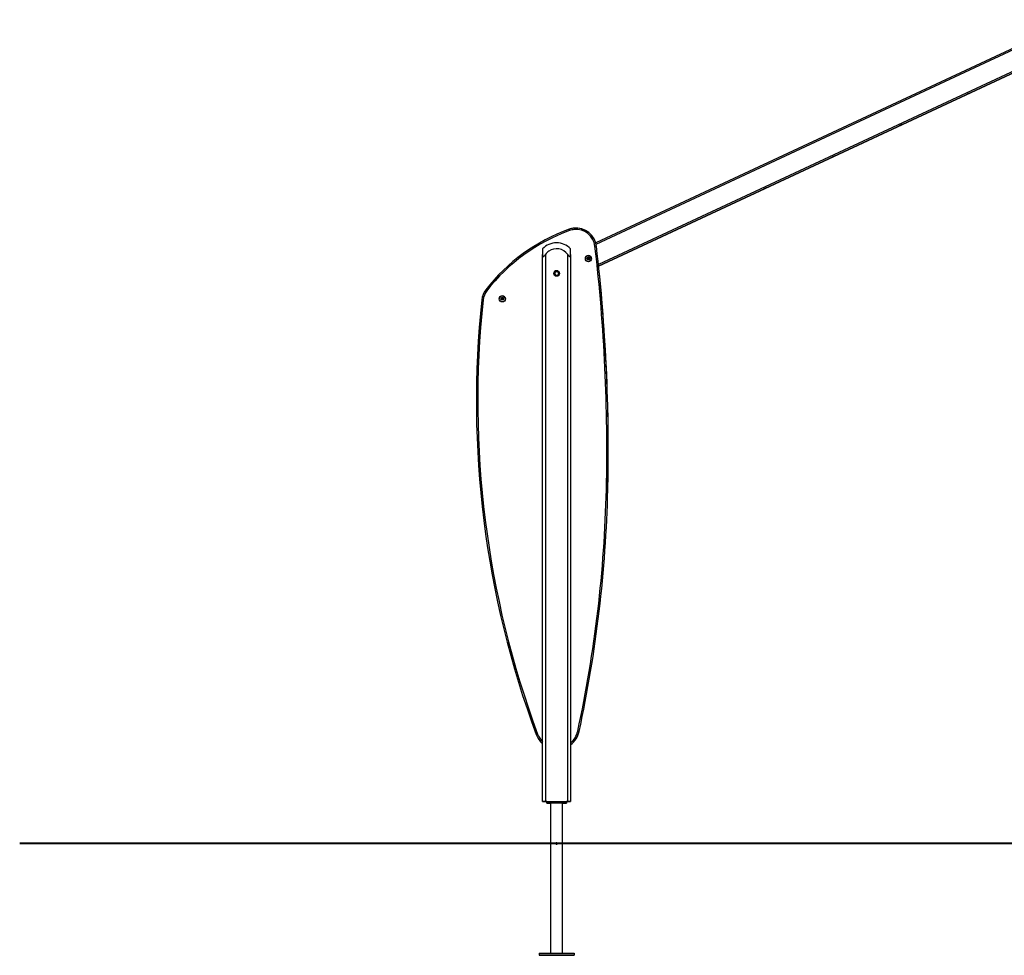
# Model space of a CAD drawing. Units: inches. Extents: x 221 to 373, y 102 to 318.
# Drawn here: x 221 to 256, y 263 to 296 of the extents above; entities that cross this region are included whole.
import ezdxf

# ---------------------------------------------------------------- set-up
doc = ezdxf.new("R2010")
doc.units = ezdxf.units.IN
doc.header["$MEASUREMENT"] = 0
doc.layers.add('Ebene 1', color=7, linetype='Continuous')

# ---------------------------------------------------------------- blocks, each defined once
blk = doc.blocks.new('block 2')
at = {"layer": 'Ebene 1', "color": 179, "lineweight": 25, "true_color": 0x1a171b}
for points in [[(258.446, 296.141), (241.321, 288.155)], [(241.333, 288.105), (258.446, 296.085)], [(258.447, 295.313), (241.419, 287.373)], [(241.425, 287.32), (258.446, 295.258)], [(258.446, 295.258), (241.425, 287.32)], [(254.664, 293.494), (254.617, 293.472), (254.712, 293.516), (254.664, 293.494), (254.664, 293.494)], [(252.235, 292.362), (252.188, 292.34), (252.282, 292.384), (252.235, 292.362), (252.235, 292.362)], [(249.806, 291.229), (249.759, 291.207), (249.853, 291.251), (249.806, 291.229), (249.806, 291.229)], [(247.378, 290.096), (247.33, 290.074), (247.425, 290.118), (247.378, 290.096), (247.378, 290.096)], [(244.949, 288.964), (244.902, 288.942), (244.996, 288.986), (244.949, 288.964), (244.949, 288.964)], [(240.37, 288.638), (240.375, 288.624), (240.387, 288.591)], [(241.345, 288.035), (241.33, 288.034), (241.295, 288.029)], [(239.419, 287.942), (239.419, 287.887), (239.419, 287.735)], [(239.419, 268.152), (239.419, 287.735)], [(239.419, 287.735), (239.421, 287.714), (239.425, 287.693), (239.429, 287.684), (239.434, 287.676), (239.441, 287.67), (239.449, 287.668), (239.459, 287.67), (239.469, 287.676), (239.478, 287.684), (239.487, 287.693), (239.504, 287.713), (239.52, 287.735)], [(239.52, 287.735), (239.52, 268.152)], [(240.32, 268.152), (240.32, 287.735)], [(240.32, 287.735), (240.336, 287.714), (240.352, 287.693), (240.361, 287.684), (240.37, 287.676), (240.381, 287.67), (240.39, 287.668), (240.399, 287.67), (240.406, 287.676), (240.411, 287.684), (240.414, 287.693), (240.418, 287.713), (240.42, 287.735)], [(240.42, 287.735), (240.42, 287.887), (240.42, 287.942)], [(240.42, 287.735), (240.42, 268.152)], [(242.52, 287.831), (242.473, 287.809), (242.567, 287.853), (242.52, 287.831), (242.52, 287.831)], [(237.386, 286.472), (237.398, 286.463), (237.426, 286.441)], [(237.243, 286.117), (237.258, 286.115), (237.292, 286.112)], [(241.703, 279.328), (241.739, 279.327), (241.753, 279.326)], [(239.241, 270.568), (239.208, 270.555), (239.194, 270.55)], [(240.677, 270.671), (240.711, 270.663), (240.726, 270.66)], [(239.419, 268.152), (239.449, 268.152), (239.52, 268.152)], [(239.52, 268.152), (239.449, 268.152), (239.419, 268.152)], [(239.419, 268.152), (239.449, 268.152), (239.52, 268.152)], [(239.52, 268.152), (239.449, 268.152), (239.419, 268.152)], [(239.57, 268.152), (239.52, 268.152)], [(239.52, 268.152), (240.32, 268.152)], [(239.57, 268.152), (239.52, 268.152)], [(239.57, 268.102), (239.57, 268.152)], [(240.27, 268.102), (239.57, 268.102)], [(239.708, 268.102), (239.57, 268.102)], [(239.57, 268.102), (239.708, 268.102)], [(239.708, 268.102), (239.708, 262.732)], [(239.89, 268.152), (239.92, 268.152), (239.95, 268.152)], [(240.27, 268.102), (240.132, 268.102)], [(240.132, 268.102), (240.27, 268.102)], [(240.132, 262.732), (240.132, 268.102)], [(240.27, 268.152), (240.27, 268.102)], [(240.32, 268.152), (240.27, 268.152)], [(240.32, 268.152), (240.27, 268.152)], [(240.42, 268.152), (240.39, 268.152), (240.32, 268.152)], [(240.32, 268.152), (240.39, 268.152), (240.42, 268.152)], [(240.32, 268.152), (240.39, 268.152), (240.42, 268.152)], [(240.42, 268.152), (240.39, 268.152), (240.32, 268.152)], [(239.943, 266.66), (239.939, 266.667), (239.936, 266.67), (239.933, 266.673), (239.929, 266.675), (239.925, 266.676), (239.921, 266.677), (239.917, 266.677), (239.913, 266.676), (239.909, 266.674), (239.905, 266.672), (239.902, 266.67), (239.899, 266.666), (239.897, 266.662), (239.896, 266.659), (239.895, 266.655), (239.895, 266.651), (239.895, 266.646), (239.897, 266.642), (239.899, 266.639), (239.901, 266.635), (239.904, 266.632), (239.907, 266.63), (239.911, 266.628), (239.916, 266.627), (239.92, 266.627), (239.924, 266.627), (239.928, 266.628), (239.932, 266.63), (239.935, 266.632), (239.938, 266.635), (239.941, 266.639), (239.943, 266.642), (239.944, 266.646), (239.945, 266.649), (239.945, 266.652)], [(239.295, 262.732), (239.295, 262.652)], [(239.295, 262.732), (240.545, 262.732)], [(240.545, 262.652), (239.295, 262.652)], [(239.295, 262.652), (240.545, 262.652)], [(240.545, 262.652), (239.295, 262.652)], [(239.53, 262.652), (239.455, 262.652), (239.38, 262.652)], [(239.38, 262.652), (239.455, 262.652), (239.53, 262.652)], [(239.845, 262.652), (239.995, 262.652)], [(239.995, 262.652), (239.845, 262.652)], [(239.995, 262.652), (239.845, 262.652)], [(239.845, 262.652), (239.995, 262.652)], [(239.845, 262.652), (239.995, 262.652)], [(239.995, 262.652), (239.845, 262.652)], [(239.92, 262.652), (239.972, 262.652), (239.868, 262.652), (239.92, 262.652), (239.92, 262.652)], [(240.46, 262.652), (240.385, 262.652), (240.31, 262.652)], [(240.31, 262.652), (240.385, 262.652), (240.46, 262.652)], [(240.545, 262.732), (240.545, 262.652)]]:
    blk.add_lwpolyline(points, dxfattribs=at)
at = {"layer": 'Ebene 1', "color": 179, "lineweight": 40, "true_color": 0x1a171b}
for points in [[(234.388, 266.652), (232.47, 266.652), (230.634, 266.652), (228.9, 266.652), (227.29, 266.652), (225.821, 266.652), (224.511, 266.652), (223.376, 266.652), (222.428, 266.652), (221.68, 266.652), (221.139, 266.652), (220.812, 266.652), (220.702, 266.652)], [(251.794, 266.652), (234.388, 266.652)], [(254.442, 266.652), (253.506, 266.652), (252.764, 266.652), (252.227, 266.652), (251.903, 266.652), (251.794, 266.652)], [(258.584, 266.652), (257.363, 266.652), (256.335, 266.652), (255.517, 266.652), (254.923, 266.652), (254.563, 266.652), (254.442, 266.652)]]:
    blk.add_lwpolyline(points, dxfattribs=at)
at = {"layer": 'Ebene 1', "color": 179, "lineweight": 25, "true_color": 0x1a171b}
for points in [[(241.32, 288.155), (241.203, 288.556), (240.764, 288.78), (240.37, 288.638)], [(240.37, 288.638), (239.191, 288.213), (238.155, 287.462), (237.386, 286.472)], [(240.37, 288.638), (239.191, 288.213), (238.155, 287.462), (237.386, 286.472)], [(240.387, 288.591), (239.216, 288.169), (238.189, 287.424), (237.426, 286.441)], [(239.92, 288.152), (239.732, 288.152), (239.551, 288.076), (239.419, 287.942)], [(240.42, 287.942), (240.288, 288.076), (240.108, 288.152), (239.92, 288.152)], [(241.703, 279.328), (241.771, 282.234), (241.634, 285.142), (241.295, 288.029)], [(241.753, 279.326), (241.821, 282.236), (241.684, 285.145), (241.345, 288.035)], [(241.06, 287.696), (240.999, 287.696), (240.95, 287.646), (240.95, 287.586)], [(241.046, 287.618), (241.035, 287.613), (241.028, 287.603), (241.028, 287.591)], [(241.169, 287.586), (241.169, 287.646), (241.12, 287.696), (241.06, 287.696)], [(241.753, 279.326), (241.815, 281.996), (241.706, 284.665), (241.425, 287.32)], [(239.923, 287.128), (239.886, 287.126), (239.857, 287.095), (239.857, 287.058)], [(239.885, 287.001), (239.905, 286.989), (239.93, 286.987), (239.951, 286.998)], [(239.951, 286.998), (239.964, 287.004), (239.975, 287.014), (239.983, 287.026)], [(237.386, 286.472), (237.306, 286.369), (237.257, 286.246), (237.243, 286.117)], [(237.386, 286.472), (237.306, 286.369), (237.257, 286.246), (237.243, 286.117)], [(237.426, 286.441), (237.352, 286.346), (237.305, 286.232), (237.292, 286.112)], [(237.978, 286.259), (237.918, 286.259), (237.868, 286.209), (237.868, 286.149)], [(238.088, 286.149), (238.088, 286.209), (238.039, 286.259), (237.978, 286.259)], [(237.243, 286.117), (236.681, 280.847), (237.348, 275.518), (239.194, 270.55)], [(237.243, 286.117), (236.681, 280.847), (237.348, 275.518), (239.194, 270.55)], [(237.292, 286.112), (236.731, 280.85), (237.398, 275.529), (239.241, 270.568)], [(237.964, 286.181), (237.953, 286.176), (237.947, 286.166), (237.947, 286.154)], [(240.677, 270.671), (241.292, 273.517), (241.636, 276.416), (241.703, 279.328)], [(240.726, 270.66), (241.342, 273.51), (241.686, 276.412), (241.753, 279.326)], [(240.726, 270.66), (241.342, 273.51), (241.686, 276.412), (241.753, 279.326)], [(239.194, 270.55), (239.241, 270.424), (239.318, 270.313), (239.419, 270.225)], [(239.194, 270.55), (239.241, 270.424), (239.318, 270.313), (239.419, 270.225)], [(239.194, 270.55), (239.241, 270.424), (239.318, 270.313), (239.419, 270.225)], [(239.241, 270.568), (239.28, 270.464), (239.341, 270.37), (239.419, 270.293)], [(240.42, 270.249), (240.551, 270.356), (240.641, 270.505), (240.677, 270.671)], [(240.42, 270.186), (240.576, 270.301), (240.685, 270.47), (240.726, 270.66)], [(240.42, 270.186), (240.576, 270.301), (240.685, 270.47), (240.726, 270.66)], [(240.42, 270.186), (240.576, 270.301), (240.685, 270.47), (240.726, 270.66)], [(239.945, 266.654), (239.945, 266.655), (239.944, 266.656), (239.944, 266.658)]]:
    blk.add_open_spline(points, degree=3, dxfattribs=at)
for points, knots in [([(241.345, 288.035), (241.297, 288.436), (240.934, 288.723), (240.533, 288.676), (240.477, 288.67), (240.423, 288.657), (240.37, 288.638)], [0, 0, 0, 0, 1, 1, 1, 2, 2, 2, 2]), ([(241.295, 288.029), (241.251, 288.403), (240.912, 288.67), (240.539, 288.626), (240.487, 288.62), (240.436, 288.609), (240.387, 288.591)], [0, 0, 0, 0, 1, 1, 1, 2, 2, 2, 2]), ([(240.32, 287.735), (240.164, 287.956), (239.858, 288.008), (239.637, 287.852), (239.591, 287.82), (239.552, 287.78), (239.52, 287.735)], [0, 0, 0, 0, 1, 1, 1, 2, 2, 2, 2]), ([(241.06, 287.696), (240.999, 287.696), (240.95, 287.647), (240.95, 287.586), (240.95, 287.525), (240.999, 287.476), (241.06, 287.476), (241.12, 287.476), (241.169, 287.525), (241.169, 287.586), (241.169, 287.646), (241.12, 287.696), (241.06, 287.696), (241.06, 287.696), (241.06, 287.696), (241.06, 287.696)], [0, 0, 0, 0, 1, 1, 1, 2, 2, 2, 3, 3, 3, 4, 4, 4, 5, 5, 5, 5]), ([(241.06, 287.636), (241.032, 287.636), (241.01, 287.614), (241.01, 287.586), (241.01, 287.558), (241.032, 287.536), (241.06, 287.536), (241.087, 287.536), (241.109, 287.558), (241.109, 287.586), (241.109, 287.613), (241.087, 287.636), (241.06, 287.636), (241.06, 287.636), (241.06, 287.636), (241.06, 287.636)], [0, 0, 0, 0, 1, 1, 1, 2, 2, 2, 3, 3, 3, 4, 4, 4, 5, 5, 5, 5]), ([(241.109, 287.586), (241.109, 287.614), (241.087, 287.636), (241.06, 287.636), (241.032, 287.636), (241.01, 287.613), (241.01, 287.586)], [0, 0, 0, 0, 1, 1, 1, 2, 2, 2, 2]), ([(241.046, 287.618), (241.03, 287.611), (241.024, 287.593), (241.031, 287.578), (241.038, 287.563), (241.056, 287.557), (241.071, 287.564), (241.086, 287.571), (241.092, 287.589), (241.086, 287.604), (241.078, 287.619), (241.06, 287.625), (241.046, 287.618), (241.046, 287.618), (241.046, 287.618), (241.046, 287.618)], [0, 0, 0, 0, 1, 1, 1, 2, 2, 2, 3, 3, 3, 4, 4, 4, 5, 5, 5, 5]), ([(241.088, 287.591), (241.088, 287.608), (241.075, 287.621), (241.058, 287.621), (241.054, 287.621), (241.05, 287.62), (241.046, 287.618)], [0, 0, 0, 0, 1, 1, 1, 2, 2, 2, 2]), ([(239.92, 286.958), (239.975, 286.958), (240.02, 287.003), (240.02, 287.058), (240.02, 287.113), (239.975, 287.157), (239.92, 287.157), (239.864, 287.157), (239.82, 287.113), (239.82, 287.058), (239.82, 287.003), (239.865, 286.958), (239.92, 286.958), (239.92, 286.958), (239.92, 286.958), (239.92, 286.958)], [0, 0, 0, 0, 1, 1, 1, 2, 2, 2, 3, 3, 3, 4, 4, 4, 5, 5, 5, 5]), ([(240.02, 287.058), (240.02, 287.113), (239.975, 287.157), (239.92, 287.157), (239.865, 287.157), (239.82, 287.112), (239.82, 287.058)], [0, 0, 0, 0, 1, 1, 1, 2, 2, 2, 2]), ([(239.92, 286.988), (239.958, 286.988), (239.99, 287.019), (239.99, 287.058), (239.99, 287.096), (239.958, 287.128), (239.92, 287.128), (239.881, 287.128), (239.85, 287.096), (239.85, 287.058), (239.85, 287.019), (239.881, 286.988), (239.92, 286.988), (239.92, 286.988), (239.92, 286.988), (239.92, 286.988)], [0, 0, 0, 0, 1, 1, 1, 2, 2, 2, 3, 3, 3, 4, 4, 4, 5, 5, 5, 5]), ([(239.99, 287.058), (239.99, 287.096), (239.958, 287.128), (239.92, 287.128), (239.881, 287.128), (239.85, 287.096), (239.85, 287.058)], [0, 0, 0, 0, 1, 1, 1, 2, 2, 2, 2]), ([(239.923, 287.128), (239.885, 287.126), (239.855, 287.093), (239.857, 287.054), (239.858, 287.018), (239.887, 286.99), (239.923, 286.988)], [0, 0, 0, 0, 1, 1, 1, 2, 2, 2, 2]), ([(237.978, 286.259), (237.917, 286.259), (237.868, 286.21), (237.868, 286.149), (237.868, 286.088), (237.917, 286.039), (237.978, 286.039), (238.039, 286.039), (238.088, 286.088), (238.088, 286.149), (238.088, 286.209), (238.039, 286.259), (237.978, 286.259), (237.978, 286.259), (237.978, 286.259), (237.978, 286.259)], [0, 0, 0, 0, 1, 1, 1, 2, 2, 2, 3, 3, 3, 4, 4, 4, 5, 5, 5, 5]), ([(237.978, 286.199), (237.951, 286.199), (237.928, 286.177), (237.928, 286.149), (237.928, 286.121), (237.951, 286.099), (237.978, 286.099), (238.006, 286.099), (238.028, 286.121), (238.028, 286.149), (238.028, 286.176), (238.006, 286.199), (237.978, 286.199), (237.978, 286.199), (237.978, 286.199), (237.978, 286.199)], [0, 0, 0, 0, 1, 1, 1, 2, 2, 2, 3, 3, 3, 4, 4, 4, 5, 5, 5, 5]), ([(238.028, 286.149), (238.028, 286.177), (238.006, 286.199), (237.978, 286.199), (237.951, 286.199), (237.928, 286.176), (237.928, 286.149)], [0, 0, 0, 0, 1, 1, 1, 2, 2, 2, 2]), ([(237.964, 286.181), (237.949, 286.174), (237.943, 286.156), (237.95, 286.142), (237.957, 286.126), (237.975, 286.12), (237.989, 286.127), (238.005, 286.134), (238.011, 286.152), (238.004, 286.167), (237.997, 286.182), (237.979, 286.188), (237.964, 286.181), (237.964, 286.181), (237.964, 286.181), (237.964, 286.181)], [0, 0, 0, 0, 1, 1, 1, 2, 2, 2, 3, 3, 3, 4, 4, 4, 5, 5, 5, 5]), ([(238.007, 286.154), (238.007, 286.17), (237.993, 286.184), (237.977, 286.184), (237.973, 286.184), (237.968, 286.183), (237.964, 286.181)], [0, 0, 0, 0, 1, 1, 1, 2, 2, 2, 2]), ([(239.845, 262.652), (239.845, 262.652), (239.77, 262.652), (239.77, 262.652), (239.77, 262.652), (239.845, 262.652), (239.845, 262.652), (239.845, 262.652), (239.845, 262.652), (239.845, 262.652)], [0, 0, 0, 0, 1, 1, 1, 2, 2, 2, 3, 3, 3, 3]), ([(239.845, 262.652), (239.845, 262.652), (239.77, 262.652), (239.77, 262.652), (239.77, 262.652), (239.845, 262.652), (239.845, 262.652), (239.845, 262.652), (239.845, 262.652), (239.845, 262.652)], [0, 0, 0, 0, 1, 1, 1, 2, 2, 2, 3, 3, 3, 3]), ([(239.995, 262.652), (239.995, 262.652), (240.07, 262.652), (240.07, 262.652), (240.07, 262.652), (239.995, 262.652), (239.995, 262.652), (239.995, 262.652), (239.995, 262.652), (239.995, 262.652)], [0, 0, 0, 0, 1, 1, 1, 2, 2, 2, 3, 3, 3, 3]), ([(239.995, 262.652), (239.995, 262.652), (240.07, 262.652), (240.07, 262.652), (240.07, 262.652), (239.995, 262.652), (239.995, 262.652), (239.995, 262.652), (239.995, 262.652), (239.995, 262.652)], [0, 0, 0, 0, 1, 1, 1, 2, 2, 2, 3, 3, 3, 3])]:
    blk.add_open_spline(points, degree=3, knots=knots, dxfattribs=at)

msp = doc.modelspace()

# ---------------------------------------------------------------- block references
at = {"layer": 'Ebene 1'}
msp.add_blockref('block 2', (0, 0), dxfattribs=at)

doc.saveas('drawing.dxf')
